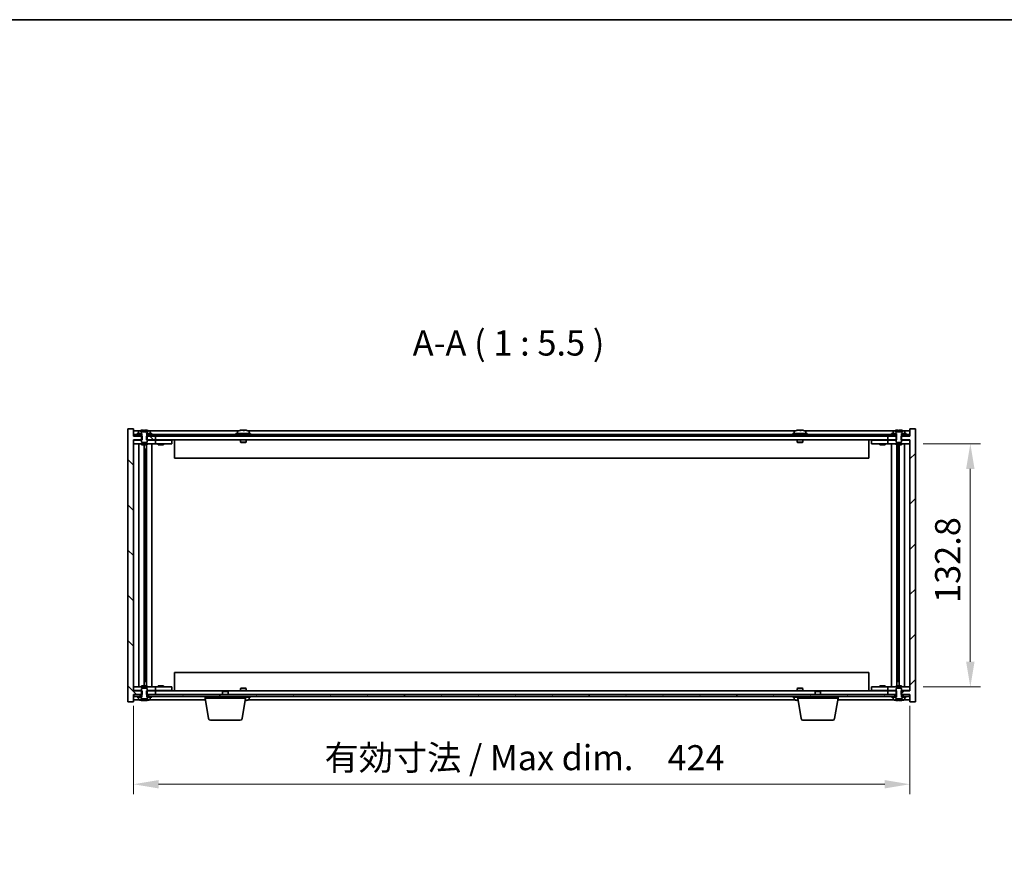
# Model space of a CAD drawing. Units: millimetres. Extents: x 72 to 10690, y 40 to 1586.
# Drawn here: x 3118 to 3655, y 1128 to 1586 of the extents above; entities that cross this region are included whole.
import ezdxf

# ---------------------------------------------------------------- set-up
doc = ezdxf.new("R2010")
doc.units = ezdxf.units.MM
doc.header["$LTSCALE"] = 5
doc.layers.get('Defpoints').update_dxf_attribs({"lineweight": 25})
for name, color, linetype, lineweight in [('Border (ISO)', 7, 'Continuous', 35), ('Dimension (ISO)', 7, 'Continuous', 18), ('Dimension (ISO) @ 1', 7, 'Continuous', 18), ('Symbol (ISO)', 7, 'Continuous', 18), ('Visible (ISO)', 7, 'Continuous', 35)]:
    doc.layers.add(name, color=color, linetype=linetype, lineweight=lineweight)
doc.layers.add('Hatch (ISO)', color=1, linetype='Continuous', lineweight=18, true_color=0xff0000)
doc.styles.add('Note Text (TK)', font='txt')
doc.dimstyles.new('Default - Method 1b (TK)', dxfattribs={"dimscale": 5, "dimtxt": 2.5, "dimasz": 2.5, "dimexe": 1, "dimexo": 1.5, "dimgap": 1, "dimtad": 1, "dimtoh": 1, "dimrnd": 1e-08, "dimdsep": 46, "dimtxsty": 'Note Text (TK)', "dimcen": 0.09, "dimdle": 5, "dimclrd": 100, "dimclre": 100, "dimclrt": 7, "dimadec": 1, "dimazin": 1, "dimtfac": 1, "dimtmove": 0, "dimatfit": 3, "dimfxl": 0, "dimtolj": 1, "dimlwd": -1, "dimlwe": -1, "dimarcsym": 0})
pattern_1 = [(135.0002, (1957.75, -4), (-12.3478, -12.3479), [])]
pattern_2 = [(60, (1957.75, -4), (-15.12297, 8.73126), [])]

# ---------------------------------------------------------------- blocks, each defined once
blk = doc.blocks.new('図面枠 tk図枠')
at = {"layer": 'Border (ISO)'}
blk.add_line((14.5, 289), (405.5, 289), dxfattribs=at)
blk = doc.blocks.new('*D25')
at = {"layer": 'Defpoints', "color": 0, "transparency": 16777216}
for p in [(3179.82, 1219.07), (3603.82, 1219.07), (3603.82, 1168.07)]:
    blk.add_point(p, dxfattribs=at)
at = {"layer": 'Dimension (ISO)', "color": 100, "transparency": 16777216}
for p, q in [((3179.82, 1210.82), (3179.82, 1162.57)), ((3603.82, 1210.82), (3603.82, 1162.57)), ((3193.57, 1168.07), (3590.07, 1168.07))]:
    blk.add_line(p, q, dxfattribs=at)
for points in [[(3193.57, 1170.36), (3193.57, 1165.78), (3179.82, 1168.07)], [(3590.07, 1170.36), (3590.07, 1165.78), (3603.82, 1168.07)]]:
    blk.add_solid(points, dxfattribs=at)
at = {"layer": 'Dimension (ISO)', "color": 7, "transparency": 16777216, "insert": (3284.21, 1182.59), "char_height": 13.75, "attachment_point": 4, "style": 'Note Text (TK)'}
blk.add_mtext('\\A1;\\fＭＳ Ｐゴシック|b0|i0;\\H13.6799;有効寸法 / Max dim.\u3000424', dxfattribs=at)
blk = doc.blocks.new('*D26')
at = {"layer": 'Defpoints', "color": 0, "transparency": 16777216}
for p in [(3602.82, 1353.97), (3602.82, 1221.17), (3636.82, 1221.17)]:
    blk.add_point(p, dxfattribs=at)
at = {"layer": 'Dimension (ISO)', "color": 100, "transparency": 16777216}
for p, q in [((3611.07, 1353.97), (3642.32, 1353.97)), ((3636.82, 1340.22), (3636.82, 1234.92)), ((3611.07, 1221.17), (3642.32, 1221.17))]:
    blk.add_line(p, q, dxfattribs=at)
for points in [[(3634.53, 1340.22), (3639.11, 1340.22), (3636.82, 1353.97)], [(3634.53, 1234.92), (3639.11, 1234.92), (3636.82, 1221.17)]]:
    blk.add_solid(points, dxfattribs=at)
at = {"layer": 'Dimension (ISO)', "color": 7, "transparency": 16777216, "insert": (3624.44, 1267.06), "char_height": 13.75, "attachment_point": 4, "rotation": 90, "style": 'Note Text (TK)'}
blk.add_mtext('\\A1;132.8', dxfattribs=at)

msp = doc.modelspace()

# ---------------------------------------------------------------- hatches: boundary and pattern name
at = {"layer": 'Hatch (ISO)'}
h = msp.add_hatch(dxfattribs=at)
h.set_pattern_fill('ANSI31', color=256, scale=139.7, angle=90.00021, style=0)
h.set_pattern_definition(pattern_1)
h.paths.add_polyline_path([(3187.0484, 1358.0728), (3187.0484, 1356.0728), (3187.3189, 1356.0728), (3191.8189, 1356.0728), (3191.8189, 1358.0728), (3188.0689, 1358.0728), (3187.1939, 1358.0728)])
h.paths.add_polyline_path([(3187.0484, 1219.0728), (3187.0484, 1217.0728), (3187.1939, 1217.0728), (3188.0689, 1217.0728), (3191.8189, 1217.0728), (3191.8189, 1219.0728), (3187.3189, 1219.0728)])
h.paths.add_polyline_path([(3184.5894, 1217.0728), (3184.5894, 1219.0728), (3184.3189, 1219.0728), (3179.8189, 1219.0728), (3179.8189, 1356.0728), (3184.3189, 1356.0728), (3184.5894, 1356.0728), (3184.5894, 1358.0728), (3184.4439, 1358.0728), (3183.5689, 1358.0728), (3180.0689, 1358.0728), (3179.8189, 1358.0728), (3179.8189, 1362.0728), (3176.8189, 1362.0728), (3176.8189, 1213.0728), (3179.8189, 1213.0728), (3179.8189, 1217.0728), (3180.0689, 1217.0728), (3183.5689, 1217.0728), (3184.4439, 1217.0728)])
h = msp.add_hatch(dxfattribs=at)
h.set_pattern_fill('ANSI31', color=256, scale=139.7, angle=75.000175, style=0)
h.set_pattern_definition([(120.0002, (1957.75, -4), (-15.12294, -8.7313), [])])
edge = h.paths.add_edge_path()
edge.add_line((3184.4439, 1359.5728), (3184.4439, 1358.0728))
edge.add_line((3184.4439, 1358.0728), (3184.3189, 1358.0728))
edge.add_line((3184.3189, 1358.0728), (3184.3189, 1356.0728))
edge.add_line((3184.3189, 1356.0728), (3184.3189, 1354.8228))
edge.add_line((3184.3189, 1354.8228), (3184.5689, 1354.5728))
edge.add_line((3184.5689, 1354.5728), (3187.0689, 1354.5728))
edge.add_line((3187.0689, 1354.5728), (3187.3189, 1354.8228))
edge.add_line((3187.3189, 1354.8228), (3187.3189, 1356.0728))
edge.add_line((3187.3189, 1356.0728), (3187.3189, 1358.0728))
edge.add_line((3187.3189, 1358.0728), (3187.1939, 1358.0728))
edge.add_line((3187.1939, 1358.0728), (3187.1939, 1359.5728))
edge.add_line((3187.1939, 1359.5728), (3187.2439, 1359.5728))
edge.add_line((3187.2439, 1359.5728), (3188.9689, 1359.5728))
edge.add_line((3188.9689, 1359.5728), (3188.9689, 1360.7404))
edge.add_ellipse((3188.8209, 1360.7404), major_axis=(0.148, 0), ratio=1, start_angle=0, end_angle=67.966668)
edge.add_ellipse((3185.8189, 1353.3226), major_axis=(3.0575, 7.555), ratio=1, start_angle=0, end_angle=8.697273)
edge.add_line((3187.6988, 1361.253), (3187.6988, 1360.5228))
edge.add_line((3187.6988, 1360.5228), (3183.9389, 1360.5228))
edge.add_line((3183.9389, 1360.5228), (3183.9389, 1361.253))
edge.add_ellipse((3185.8189, 1353.3226), major_axis=(-1.8799, 7.9304), ratio=1, start_angle=0, end_angle=8.697273)
edge.add_ellipse((3182.8169, 1360.7404), major_axis=(-0.0555, 0.1372), ratio=1, start_angle=0, end_angle=67.966668)
edge.add_line((3182.6689, 1360.7404), (3182.6689, 1359.5728))
edge.add_line((3182.6689, 1359.5728), (3184.3939, 1359.5728))
edge.add_line((3184.3939, 1359.5728), (3184.4439, 1359.5728))
h = msp.add_hatch(dxfattribs=at)
h.set_pattern_fill('ANSI31', color=256, scale=139.7, style=0)
h.set_pattern_definition([(45, (1957.75, -4), (-12.34785, 12.34785), [])])
h.paths.add_polyline_path([(3596.5894, 1356.0728), (3596.5894, 1358.0728), (3596.4439, 1358.0728), (3595.5689, 1358.0728), (3591.8189, 1358.0728), (3591.8189, 1356.0728), (3596.3189, 1356.0728)])
h.paths.add_polyline_path([(3596.5894, 1217.0728), (3596.5894, 1219.0728), (3596.3189, 1219.0728), (3591.8189, 1219.0728), (3591.8189, 1217.0728), (3595.5689, 1217.0728), (3596.4439, 1217.0728)])
h.paths.add_polyline_path([(3603.8189, 1213.0728), (3606.8189, 1213.0728), (3606.8189, 1362.0728), (3603.8189, 1362.0728), (3603.8189, 1358.0728), (3603.5689, 1358.0728), (3600.0689, 1358.0728), (3599.1939, 1358.0728), (3599.0484, 1358.0728), (3599.0484, 1356.0728), (3599.3189, 1356.0728), (3603.8189, 1356.0728), (3603.8189, 1219.0728), (3599.3189, 1219.0728), (3599.0484, 1219.0728), (3599.0484, 1217.0728), (3599.1939, 1217.0728), (3600.0689, 1217.0728), (3603.5689, 1217.0728), (3603.8189, 1217.0728)])
h = msp.add_hatch(dxfattribs=at)
h.set_pattern_fill('ANSI31', color=256, scale=139.7, angle=90.00021, style=0)
h.set_pattern_definition(pattern_1)
h.paths.add_polyline_path([(3595.5689, 1358.0728), (3595.5689, 1359.0728), (3593.8189, 1359.0728), (3189.8189, 1359.0728), (3188.0689, 1359.0728), (3188.0689, 1358.0728), (3191.8189, 1358.0728), (3591.8189, 1358.0728)])
h.paths.add_polyline_path([(3603.5689, 1358.0728), (3603.5689, 1359.0728), (3601.8189, 1359.0728), (3600.0689, 1359.0728), (3600.0689, 1358.0728)])
h.paths.add_polyline_path([(3180.0689, 1359.0728), (3180.0689, 1358.0728), (3183.5689, 1358.0728), (3183.5689, 1359.0728), (3181.8189, 1359.0728)])
h = msp.add_hatch(dxfattribs=at)
h.set_pattern_fill('ANSI31', color=256, scale=139.7, angle=14.999978, style=0)
h.set_pattern_definition(pattern_2)
h.paths.add_polyline_path([(3189.8189, 1359.0728), (3189.8189, 1359.5728), (3188.9689, 1359.5728), (3187.2439, 1359.5728), (3187.2439, 1359.0728), (3188.0689, 1359.0728)])
h.paths.add_polyline_path([(3181.8189, 1359.5728), (3181.8189, 1359.0728), (3183.5689, 1359.0728), (3184.3939, 1359.0728), (3184.3939, 1359.5728), (3182.6689, 1359.5728)])
h = msp.add_hatch(dxfattribs=at)
h.set_pattern_fill('ANSI31', color=256, scale=139.7, angle=14.999978, style=0)
h.set_pattern_definition(pattern_2)
h.paths.add_polyline_path([(3188.0689, 1217.0728), (3188.0689, 1216.0728), (3189.8189, 1216.0728), (3593.8189, 1216.0728), (3595.5689, 1216.0728), (3595.5689, 1217.0728), (3591.8189, 1217.0728), (3191.8189, 1217.0728)])
h.paths.add_polyline_path([(3180.0689, 1217.0728), (3180.0689, 1216.0728), (3181.8189, 1216.0728), (3183.5689, 1216.0728), (3183.5689, 1217.0728)])
h.paths.add_polyline_path([(3603.5689, 1216.0728), (3603.5689, 1217.0728), (3600.0689, 1217.0728), (3600.0689, 1216.0728), (3601.8189, 1216.0728)])

# ---------------------------------------------------------------- linework, layer by layer
at = {"layer": 'Visible (ISO)'}
for p, q in [((3179.8189, 1362.0728), (3176.8189, 1362.0728)), ((3176.8189, 1362.0728), (3176.8189, 1213.0728)), ((3179.8189, 1358.0728), (3179.8189, 1362.0728)), ((3183.2969, 1361.0728), (3179.8189, 1361.0728)), ((3182.6689, 1360.7404), (3182.6689, 1359.5728)), ((3183.9389, 1360.5228), (3183.9389, 1361.253)), ((3187.6988, 1360.5228), (3183.9389, 1360.5228)), ((3185.2692, 1360.5228), (3185.2692, 1361.4048)), ((3185.8541, 1360.5228), (3185.8541, 1361.2514)), ((3187.5736, 1360.5228), (3187.5736, 1361.2514)), ((3187.6988, 1361.253), (3187.6988, 1360.5228)), ((3237.2969, 1361.0728), (3188.3408, 1361.0728)), ((3188.9689, 1359.5728), (3188.9689, 1360.7404)), ((3236.6689, 1360.7404), (3236.6689, 1359.5728)), ((3240.3685, 1361.2569), (3240.3685, 1361.4048)), ((3541.2969, 1361.0728), (3242.3408, 1361.0728)), ((3242.9689, 1360.7404), (3242.9689, 1359.5728)), ((3540.6689, 1360.7404), (3540.6689, 1359.5728)), ((3544.3685, 1361.2569), (3544.3685, 1361.4048)), ((3595.2969, 1361.0728), (3546.3408, 1361.0728)), ((3546.9689, 1360.7404), (3546.9689, 1359.5728)), ((3594.6689, 1360.7404), (3594.6689, 1359.5728)), ((3595.9389, 1360.5228), (3595.9389, 1361.253)), ((3599.6988, 1360.5228), (3595.9389, 1360.5228)), ((3597.2692, 1360.5228), (3597.2692, 1361.4048)), ((3597.8541, 1360.5228), (3597.8541, 1361.2514)), ((3599.5736, 1360.5228), (3599.5736, 1361.2514)), ((3599.6988, 1361.253), (3599.6988, 1360.5228)), ((3603.8189, 1361.0728), (3600.3408, 1361.0728)), ((3600.9689, 1359.5728), (3600.9689, 1360.7404)), ((3606.8189, 1362.0728), (3603.8189, 1362.0728)), ((3603.8189, 1362.0728), (3603.8189, 1358.0728)), ((3606.8189, 1213.0728), (3606.8189, 1362.0728)), ((3184.5894, 1358.0728), (3179.8189, 1358.0728)), ((3179.8189, 1219.0728), (3179.8189, 1356.0728)), ((3179.8189, 1356.0728), (3184.5894, 1356.0728)), ((3179.8189, 1355.9728), (3180.8189, 1355.9728)), ((3180.0689, 1359.0728), (3180.0689, 1358.0728)), ((3183.5689, 1359.0728), (3180.0689, 1359.0728)), ((3180.0689, 1358.0728), (3183.5689, 1358.0728)), ((3184.3189, 1355.9728), (3180.8189, 1355.9728)), ((3181.8189, 1359.5728), (3181.8189, 1359.0728)), ((3184.3939, 1359.5728), (3181.8189, 1359.5728)), ((3181.8189, 1359.0728), (3184.3939, 1359.0728)), ((3182.6689, 1359.5728), (3184.4439, 1359.5728)), ((3183.5689, 1358.0728), (3183.5689, 1359.0728)), ((3184.4439, 1358.0728), (3184.3189, 1358.0728)), ((3184.3189, 1358.0728), (3184.3189, 1354.8228)), ((3184.3189, 1354.8228), (3184.5689, 1354.5728)), ((3184.3939, 1359.0728), (3184.3939, 1359.5728)), ((3184.4439, 1359.0728), (3184.3939, 1359.0728)), ((3184.4439, 1359.5728), (3184.4439, 1358.0728)), ((3184.5894, 1356.0728), (3184.5894, 1358.0728)), ((3187.0484, 1358.0728), (3187.0484, 1356.0728)), ((3191.8189, 1358.0728), (3187.0484, 1358.0728)), ((3187.0484, 1356.0728), (3191.8189, 1356.0728)), ((3187.0689, 1354.5728), (3187.3189, 1354.8228)), ((3187.1939, 1358.0728), (3187.1939, 1359.5728)), ((3187.1939, 1359.5728), (3188.9689, 1359.5728)), ((3187.2439, 1359.0728), (3187.1939, 1359.0728)), ((3187.3189, 1358.0728), (3187.1939, 1358.0728)), ((3189.8189, 1359.5728), (3187.2439, 1359.5728)), ((3187.2439, 1359.5728), (3187.2439, 1359.0728)), ((3187.2439, 1359.0728), (3189.8189, 1359.0728)), ((3187.3189, 1354.8228), (3187.3189, 1358.0728)), ((3190.8189, 1355.9728), (3187.3189, 1355.9728)), ((3595.5689, 1359.0728), (3188.0689, 1359.0728)), ((3188.0689, 1359.0728), (3188.0689, 1358.0728)), ((3188.0689, 1358.0728), (3595.5689, 1358.0728)), ((3189.8189, 1359.0728), (3189.8189, 1359.5728)), ((3190.8189, 1355.9728), (3191.8189, 1355.9728)), ((3191.8189, 1356.0728), (3191.8189, 1358.0728)), ((3591.8189, 1356.0728), (3191.8189, 1356.0728)), ((3192.8189, 1355.9728), (3191.8189, 1355.9728)), ((3191.8189, 1353.9728), (3191.8189, 1355.9728)), ((3199.8189, 1355.9728), (3192.8189, 1355.9728)), ((3193.5064, 1356.0478), (3193.4939, 1356.0728)), ((3193.5064, 1356.0478), (3196.1314, 1356.0478)), ((3193.5064, 1356.0478), (3193.5064, 1355.9728)), ((3196.1314, 1356.0478), (3196.1439, 1356.0728)), ((3196.1314, 1356.0478), (3196.1314, 1355.9728)), ((3199.8189, 1355.9728), (3200.8189, 1355.9728)), ((3200.8189, 1353.9728), (3200.8189, 1355.9728)), ((3202.3189, 1356.0728), (3202.3189, 1346.0728)), ((3243.8189, 1359.5728), (3235.8189, 1359.5728)), ((3235.8189, 1359.5728), (3235.8189, 1359.0728)), ((3238.3189, 1356.0728), (3238.3189, 1354.8228)), ((3241.3189, 1354.8228), (3238.3189, 1354.8228)), ((3238.5689, 1354.5728), (3238.3189, 1354.8228)), ((3241.0689, 1354.5728), (3241.3189, 1354.8228)), ((3241.3189, 1356.0728), (3241.3189, 1354.8228)), ((3243.8189, 1359.5728), (3243.8189, 1359.0728)), ((3547.8189, 1359.5728), (3539.8189, 1359.5728)), ((3539.8189, 1359.5728), (3539.8189, 1359.0728)), ((3542.3189, 1356.0728), (3542.3189, 1354.8228)), ((3545.3189, 1354.8228), (3542.3189, 1354.8228)), ((3542.5689, 1354.5728), (3542.3189, 1354.8228)), ((3545.0689, 1354.5728), (3545.3189, 1354.8228)), ((3545.3189, 1356.0728), (3545.3189, 1354.8228)), ((3547.8189, 1359.5728), (3547.8189, 1359.0728)), ((3581.3189, 1346.0728), (3581.3189, 1356.0728)), ((3582.8189, 1355.9728), (3582.8189, 1353.9728)), ((3582.8189, 1355.9728), (3583.8189, 1355.9728)), ((3590.8189, 1355.9728), (3583.8189, 1355.9728)), ((3587.5064, 1356.0478), (3587.4939, 1356.0728)), ((3587.5064, 1356.0478), (3590.1314, 1356.0478)), ((3587.5064, 1356.0478), (3587.5064, 1355.9728)), ((3590.1314, 1356.0478), (3590.1439, 1356.0728)), ((3590.1314, 1356.0478), (3590.1314, 1355.9728)), ((3591.8189, 1355.9728), (3590.8189, 1355.9728)), ((3596.5894, 1358.0728), (3591.8189, 1358.0728)), ((3591.8189, 1358.0728), (3591.8189, 1356.0728)), ((3591.8189, 1356.0728), (3596.5894, 1356.0728)), ((3591.8189, 1355.9728), (3591.8189, 1353.9728)), ((3591.8189, 1355.9728), (3592.8189, 1355.9728)), ((3596.3189, 1355.9728), (3592.8189, 1355.9728)), ((3593.8189, 1359.5728), (3593.8189, 1359.0728)), ((3596.3939, 1359.5728), (3593.8189, 1359.5728)), ((3593.8189, 1359.0728), (3596.3939, 1359.0728)), ((3594.6689, 1359.5728), (3596.4439, 1359.5728)), ((3595.5689, 1358.0728), (3595.5689, 1359.0728)), ((3596.4439, 1358.0728), (3596.3189, 1358.0728)), ((3596.3189, 1358.0728), (3596.3189, 1354.8228)), ((3596.3189, 1354.8228), (3596.5689, 1354.5728)), ((3596.3939, 1359.0728), (3596.3939, 1359.5728)), ((3596.4439, 1359.0728), (3596.3939, 1359.0728)), ((3596.4439, 1359.5728), (3596.4439, 1358.0728)), ((3596.5894, 1356.0728), (3596.5894, 1358.0728)), ((3603.8189, 1358.0728), (3599.0484, 1358.0728)), ((3599.0484, 1358.0728), (3599.0484, 1356.0728)), ((3599.0484, 1356.0728), (3603.8189, 1356.0728)), ((3599.0689, 1354.5728), (3599.3189, 1354.8228)), ((3599.1939, 1358.0728), (3599.1939, 1359.5728)), ((3599.1939, 1359.5728), (3600.9689, 1359.5728)), ((3599.2439, 1359.0728), (3599.1939, 1359.0728)), ((3599.3189, 1358.0728), (3599.1939, 1358.0728)), ((3601.8189, 1359.5728), (3599.2439, 1359.5728)), ((3599.2439, 1359.5728), (3599.2439, 1359.0728)), ((3599.2439, 1359.0728), (3601.8189, 1359.0728)), ((3599.3189, 1354.8228), (3599.3189, 1358.0728)), ((3602.8189, 1355.9728), (3599.3189, 1355.9728)), ((3603.5689, 1359.0728), (3600.0689, 1359.0728)), ((3600.0689, 1359.0728), (3600.0689, 1358.0728)), ((3600.0689, 1358.0728), (3603.5689, 1358.0728)), ((3601.8189, 1359.0728), (3601.8189, 1359.5728)), ((3602.8189, 1355.9728), (3603.8189, 1355.9728)), ((3603.5689, 1358.0728), (3603.5689, 1359.0728)), ((3603.8189, 1356.0728), (3603.8189, 1219.0728)), ((3180.8189, 1353.9728), (3179.8189, 1353.9728)), ((3180.8189, 1353.9728), (3190.8189, 1353.9728)), ((3182.8402, 1353.9728), (3182.8402, 1221.1728)), ((3184.3189, 1353.9728), (3184.3189, 1353.3228)), ((3187.3189, 1353.3228), (3184.3189, 1353.3228)), ((3184.5689, 1354.5728), (3187.0689, 1354.5728)), ((3185.7172, 1353.3228), (3185.7172, 1221.8228)), ((3185.7172, 1350.9728), (3186.7178, 1350.9728)), ((3186.5347, 1350.9728), (3186.5347, 1345.8728)), ((3186.9419, 1353.3228), (3186.9419, 1221.8228)), ((3187.3189, 1353.9728), (3187.3189, 1353.3228)), ((3189.8189, 1353.9728), (3189.8189, 1221.1728)), ((3191.8189, 1353.9728), (3190.8189, 1353.9728)), ((3191.8189, 1353.9728), (3192.8189, 1353.9728)), ((3192.8189, 1353.9728), (3199.8189, 1353.9728)), ((3193.3189, 1353.9728), (3193.3189, 1353.3228)), ((3196.3189, 1353.3228), (3193.3189, 1353.3228)), ((3196.3189, 1353.9728), (3196.3189, 1353.3228)), ((3200.8189, 1353.9728), (3199.8189, 1353.9728)), ((3238.5689, 1354.5728), (3241.0689, 1354.5728)), ((3542.5689, 1354.5728), (3545.0689, 1354.5728)), ((3583.8189, 1353.9728), (3582.8189, 1353.9728)), ((3583.8189, 1353.9728), (3590.8189, 1353.9728)), ((3587.3189, 1353.9728), (3587.3189, 1353.3228)), ((3590.3189, 1353.3228), (3587.3189, 1353.3228)), ((3590.3189, 1353.9728), (3590.3189, 1353.3228)), ((3590.8189, 1353.9728), (3591.8189, 1353.9728)), ((3592.8189, 1353.9728), (3591.8189, 1353.9728)), ((3592.8189, 1353.9728), (3602.8189, 1353.9728)), ((3593.8189, 1221.1728), (3593.8189, 1353.9728)), ((3596.3189, 1353.9728), (3596.3189, 1353.3228)), ((3599.3189, 1353.3228), (3596.3189, 1353.3228)), ((3596.5689, 1354.5728), (3599.0689, 1354.5728)), ((3596.6958, 1221.8228), (3596.6958, 1353.3228)), ((3597.103, 1345.8728), (3597.103, 1353.3228)), ((3597.9206, 1221.8228), (3597.9206, 1353.3228)), ((3599.3189, 1353.9728), (3599.3189, 1353.3228)), ((3600.7975, 1221.1728), (3600.7975, 1353.9728)), ((3603.8189, 1353.9728), (3602.8189, 1353.9728)), ((3186.5347, 1345.8728), (3185.7172, 1345.8728)), ((3186.5246, 1345.8665), (3185.7172, 1345.8665)), ((3186.5347, 1345.8728), (3186.5246, 1345.8665)), ((3186.5246, 1345.8665), (3186.5246, 1229.2791)), ((3581.3189, 1346.0728), (3202.3189, 1346.0728)), ((3597.9206, 1345.8728), (3597.103, 1345.8728)), ((3597.1132, 1345.8665), (3597.103, 1345.8728)), ((3597.9206, 1345.8665), (3597.1132, 1345.8665)), ((3597.1132, 1229.2791), (3597.1132, 1345.8665)), ((3185.7172, 1229.2791), (3186.5246, 1229.2791)), ((3185.7172, 1229.2728), (3186.5347, 1229.2728)), ((3186.5246, 1229.2791), (3186.5347, 1229.2728)), ((3186.5347, 1229.2728), (3186.5347, 1224.1728)), ((3202.3189, 1229.0728), (3202.3189, 1219.0728)), ((3202.3189, 1229.0728), (3581.3189, 1229.0728)), ((3581.3189, 1219.0728), (3581.3189, 1229.0728)), ((3597.103, 1229.2728), (3597.1132, 1229.2791)), ((3597.103, 1224.1728), (3597.103, 1229.2728)), ((3597.103, 1229.2728), (3597.9206, 1229.2728)), ((3597.1132, 1229.2791), (3597.9206, 1229.2791)), ((3179.8189, 1221.1728), (3180.8189, 1221.1728)), ((3190.8189, 1221.1728), (3180.8189, 1221.1728)), ((3184.3189, 1221.8228), (3187.3189, 1221.8228)), ((3184.3189, 1221.1728), (3184.3189, 1221.8228)), ((3184.5689, 1220.5728), (3184.3189, 1220.3228)), ((3187.0689, 1220.5728), (3184.5689, 1220.5728)), ((3186.7178, 1224.1728), (3185.7172, 1224.1728)), ((3187.3189, 1220.3228), (3187.0689, 1220.5728)), ((3187.3189, 1221.1728), (3187.3189, 1221.8228)), ((3190.8189, 1221.1728), (3191.8189, 1221.1728)), ((3192.8189, 1221.1728), (3191.8189, 1221.1728)), ((3191.8189, 1219.1728), (3191.8189, 1221.1728)), ((3199.8189, 1221.1728), (3192.8189, 1221.1728)), ((3193.3189, 1221.8228), (3196.3189, 1221.8228)), ((3193.3189, 1221.1728), (3193.3189, 1221.8228)), ((3196.3189, 1221.1728), (3196.3189, 1221.8228)), ((3199.8189, 1221.1728), (3200.8189, 1221.1728)), ((3200.8189, 1219.1728), (3200.8189, 1221.1728)), ((3238.5689, 1220.5728), (3238.3189, 1220.3228)), ((3241.0689, 1220.5728), (3238.5689, 1220.5728)), ((3241.0689, 1220.5728), (3241.3189, 1220.3228)), ((3542.5689, 1220.5728), (3542.3189, 1220.3228)), ((3545.0689, 1220.5728), (3542.5689, 1220.5728)), ((3545.0689, 1220.5728), (3545.3189, 1220.3228)), ((3582.8189, 1221.1728), (3582.8189, 1219.1728)), ((3582.8189, 1221.1728), (3583.8189, 1221.1728)), ((3590.8189, 1221.1728), (3583.8189, 1221.1728)), ((3587.3189, 1221.8228), (3590.3189, 1221.8228)), ((3587.3189, 1221.1728), (3587.3189, 1221.8228)), ((3590.3189, 1221.1728), (3590.3189, 1221.8228)), ((3591.8189, 1221.1728), (3590.8189, 1221.1728)), ((3591.8189, 1221.1728), (3591.8189, 1219.1728)), ((3591.8189, 1221.1728), (3592.8189, 1221.1728)), ((3602.8189, 1221.1728), (3592.8189, 1221.1728)), ((3596.3189, 1221.8228), (3599.3189, 1221.8228)), ((3596.3189, 1221.1728), (3596.3189, 1221.8228)), ((3596.5689, 1220.5728), (3596.3189, 1220.3228)), ((3599.0689, 1220.5728), (3596.5689, 1220.5728)), ((3597.9206, 1224.1728), (3596.92, 1224.1728)), ((3599.3189, 1220.3228), (3599.0689, 1220.5728)), ((3599.3189, 1221.1728), (3599.3189, 1221.8228)), ((3602.8189, 1221.1728), (3603.8189, 1221.1728)), ((3180.8189, 1219.1728), (3179.8189, 1219.1728)), ((3184.5894, 1219.0728), (3179.8189, 1219.0728)), ((3179.8189, 1213.0728), (3179.8189, 1217.0728)), ((3179.8189, 1217.0728), (3184.5894, 1217.0728)), ((3180.0689, 1217.0728), (3180.0689, 1216.0728)), ((3183.5689, 1217.0728), (3180.0689, 1217.0728)), ((3180.0689, 1216.0728), (3183.5689, 1216.0728)), ((3180.8189, 1219.1728), (3184.3189, 1219.1728)), ((3181.8189, 1216.0728), (3181.8189, 1215.5728)), ((3184.3939, 1216.0728), (3181.8189, 1216.0728)), ((3181.8189, 1215.5728), (3184.3939, 1215.5728)), ((3184.4439, 1215.5728), (3182.6689, 1215.5728)), ((3182.6689, 1215.5728), (3182.6689, 1214.4052)), ((3183.5689, 1216.0728), (3183.5689, 1217.0728)), ((3184.3189, 1220.3228), (3184.3189, 1217.0728)), ((3184.3189, 1217.0728), (3184.4439, 1217.0728)), ((3184.3939, 1215.5728), (3184.3939, 1216.0728)), ((3184.3939, 1216.0728), (3184.4439, 1216.0728)), ((3184.4439, 1217.0728), (3184.4439, 1215.5728)), ((3184.5894, 1217.0728), (3184.5894, 1219.0728)), ((3187.0484, 1219.0728), (3187.0484, 1217.0728)), ((3191.8189, 1219.0728), (3187.0484, 1219.0728)), ((3187.0484, 1217.0728), (3191.8189, 1217.0728)), ((3187.1939, 1215.5728), (3187.1939, 1217.0728)), ((3187.1939, 1217.0728), (3187.3189, 1217.0728)), ((3187.1939, 1216.0728), (3187.2439, 1216.0728)), ((3188.9689, 1215.5728), (3187.1939, 1215.5728)), ((3189.8189, 1216.0728), (3187.2439, 1216.0728)), ((3187.2439, 1216.0728), (3187.2439, 1215.5728)), ((3187.2439, 1215.5728), (3189.8189, 1215.5728)), ((3187.3189, 1217.0728), (3187.3189, 1220.3228)), ((3187.3189, 1219.1728), (3190.8189, 1219.1728)), ((3188.0689, 1217.0728), (3188.0689, 1216.0728)), ((3595.5689, 1217.0728), (3188.0689, 1217.0728)), ((3188.0689, 1216.0728), (3595.5689, 1216.0728)), ((3188.9689, 1214.4052), (3188.9689, 1215.5728)), ((3189.8189, 1215.5728), (3189.8189, 1216.0728)), ((3191.8189, 1219.1728), (3190.8189, 1219.1728)), ((3191.8189, 1219.1728), (3192.8189, 1219.1728)), ((3191.8189, 1219.0728), (3228.8756, 1219.0728)), ((3191.8189, 1217.0728), (3191.8189, 1219.0728)), ((3192.8189, 1219.1728), (3199.8189, 1219.1728)), ((3193.5064, 1219.0978), (3193.4939, 1219.0728)), ((3193.5064, 1219.0978), (3193.5064, 1219.1728)), ((3196.1314, 1219.0978), (3193.5064, 1219.0978)), ((3196.1314, 1219.0978), (3196.1314, 1219.1728)), ((3196.1314, 1219.0978), (3196.1439, 1219.0728)), ((3200.8189, 1219.1728), (3199.8189, 1219.1728)), ((3219.0689, 1215.0728), (3219.0689, 1216.0728)), ((3241.0689, 1215.0728), (3219.0689, 1215.0728)), ((3220.9296, 1203.9084), (3219.0689, 1215.0728)), ((3228.8756, 1219.0728), (3228.5689, 1218.766)), ((3231.5689, 1218.766), (3228.5689, 1218.766)), ((3228.5689, 1217.0728), (3228.5689, 1218.766)), ((3228.8756, 1219.0728), (3231.2621, 1219.0728)), ((3231.2621, 1219.0728), (3552.3756, 1219.0728)), ((3231.2621, 1219.0728), (3231.5689, 1218.766)), ((3231.5689, 1217.0728), (3231.5689, 1218.766)), ((3238.3189, 1220.3228), (3241.3189, 1220.3228)), ((3238.3189, 1219.0728), (3238.3189, 1220.3228)), ((3239.2081, 1203.9084), (3241.0689, 1215.0728)), ((3241.0689, 1215.0728), (3241.0689, 1216.0728)), ((3241.0689, 1215.5728), (3243.8189, 1215.5728)), ((3241.3189, 1219.0728), (3241.3189, 1220.3228)), ((3242.9689, 1214.4052), (3242.9689, 1215.5728)), ((3243.8189, 1215.5728), (3243.8189, 1216.0728)), ((3539.8189, 1215.5728), (3539.8189, 1216.0728)), ((3539.8189, 1215.5728), (3542.5689, 1215.5728)), ((3540.6689, 1214.4052), (3540.6689, 1215.5728)), ((3542.3189, 1220.3228), (3545.3189, 1220.3228)), ((3542.3189, 1219.0728), (3542.3189, 1220.3228)), ((3542.5689, 1215.0728), (3542.5689, 1216.0728)), ((3564.5689, 1215.0728), (3542.5689, 1215.0728)), ((3544.4296, 1203.9084), (3542.5689, 1215.0728)), ((3545.3189, 1219.0728), (3545.3189, 1220.3228)), ((3552.3756, 1219.0728), (3552.0689, 1218.766)), ((3555.0689, 1218.766), (3552.0689, 1218.766)), ((3552.0689, 1217.0728), (3552.0689, 1218.766)), ((3552.3756, 1219.0728), (3554.7621, 1219.0728)), ((3554.7621, 1219.0728), (3591.8189, 1219.0728)), ((3554.7621, 1219.0728), (3555.0689, 1218.766)), ((3555.0689, 1217.0728), (3555.0689, 1218.766)), ((3562.7081, 1203.9084), (3564.5689, 1215.0728)), ((3564.5689, 1215.0728), (3564.5689, 1216.0728)), ((3583.8189, 1219.1728), (3582.8189, 1219.1728)), ((3583.8189, 1219.1728), (3590.8189, 1219.1728)), ((3587.5064, 1219.0978), (3587.4939, 1219.0728)), ((3587.5064, 1219.0978), (3587.5064, 1219.1728)), ((3590.1314, 1219.0978), (3587.5064, 1219.0978)), ((3590.1314, 1219.0978), (3590.1314, 1219.1728)), ((3590.1314, 1219.0978), (3590.1439, 1219.0728)), ((3590.8189, 1219.1728), (3591.8189, 1219.1728)), ((3592.8189, 1219.1728), (3591.8189, 1219.1728)), ((3596.5894, 1219.0728), (3591.8189, 1219.0728)), ((3591.8189, 1219.0728), (3591.8189, 1217.0728)), ((3591.8189, 1217.0728), (3596.5894, 1217.0728)), ((3592.8189, 1219.1728), (3596.3189, 1219.1728)), ((3593.8189, 1216.0728), (3593.8189, 1215.5728)), ((3596.3939, 1216.0728), (3593.8189, 1216.0728)), ((3593.8189, 1215.5728), (3596.3939, 1215.5728)), ((3596.4439, 1215.5728), (3594.6689, 1215.5728)), ((3594.6689, 1215.5728), (3594.6689, 1214.4052)), ((3595.5689, 1216.0728), (3595.5689, 1217.0728)), ((3596.3189, 1220.3228), (3596.3189, 1217.0728)), ((3596.3189, 1217.0728), (3596.4439, 1217.0728)), ((3596.3939, 1215.5728), (3596.3939, 1216.0728)), ((3596.3939, 1216.0728), (3596.4439, 1216.0728)), ((3596.4439, 1217.0728), (3596.4439, 1215.5728)), ((3596.5894, 1217.0728), (3596.5894, 1219.0728)), ((3603.8189, 1219.0728), (3599.0484, 1219.0728)), ((3599.0484, 1219.0728), (3599.0484, 1217.0728)), ((3599.0484, 1217.0728), (3603.8189, 1217.0728)), ((3599.1939, 1215.5728), (3599.1939, 1217.0728)), ((3599.1939, 1217.0728), (3599.3189, 1217.0728)), ((3599.1939, 1216.0728), (3599.2439, 1216.0728)), ((3600.9689, 1215.5728), (3599.1939, 1215.5728)), ((3601.8189, 1216.0728), (3599.2439, 1216.0728)), ((3599.2439, 1216.0728), (3599.2439, 1215.5728)), ((3599.2439, 1215.5728), (3601.8189, 1215.5728)), ((3599.3189, 1217.0728), (3599.3189, 1220.3228)), ((3599.3189, 1219.1728), (3602.8189, 1219.1728)), ((3603.5689, 1217.0728), (3600.0689, 1217.0728)), ((3600.0689, 1217.0728), (3600.0689, 1216.0728)), ((3600.0689, 1216.0728), (3603.5689, 1216.0728)), ((3600.9689, 1214.4052), (3600.9689, 1215.5728)), ((3601.8189, 1215.5728), (3601.8189, 1216.0728)), ((3603.8189, 1219.1728), (3602.8189, 1219.1728)), ((3603.5689, 1216.0728), (3603.5689, 1217.0728)), ((3603.8189, 1217.0728), (3603.8189, 1213.0728)), ((3176.8189, 1213.0728), (3179.8189, 1213.0728)), ((3179.8189, 1214.0728), (3183.2969, 1214.0728)), ((3183.9408, 1213.8921), (3183.9408, 1214.6228)), ((3183.9408, 1214.6228), (3187.697, 1214.6228)), ((3185.2742, 1214.6228), (3185.2742, 1213.7412)), ((3185.8646, 1214.6228), (3185.8646, 1213.8942)), ((3187.5775, 1214.6228), (3187.5775, 1213.8942)), ((3187.697, 1214.6228), (3187.697, 1213.8921)), ((3188.3408, 1214.0728), (3219.2355, 1214.0728)), ((3242.3408, 1214.0728), (3541.2969, 1214.0728)), ((3564.4022, 1214.0728), (3595.2969, 1214.0728)), ((3595.9408, 1213.8921), (3595.9408, 1214.6228)), ((3595.9408, 1214.6228), (3599.697, 1214.6228)), ((3597.2742, 1214.6228), (3597.2742, 1213.7412)), ((3597.8646, 1214.6228), (3597.8646, 1213.8942)), ((3599.5775, 1214.6228), (3599.5775, 1213.8942)), ((3599.697, 1214.6228), (3599.697, 1213.8921)), ((3600.3408, 1214.0728), (3603.8189, 1214.0728)), ((3603.8189, 1213.0728), (3606.8189, 1213.0728)), ((3238.2217, 1203.0728), (3221.916, 1203.0728)), ((3561.7217, 1203.0728), (3545.416, 1203.0728))]:
    msp.add_line(p, q, dxfattribs=at)
for centre, radius, start, end in [((3182.8169, 1360.7404), 0.148, 112.033332, 180), ((3185.8189, 1353.3226), 8.1502, 103.336059, 112.033332), ((3185.8189, 1353.3226), 8.1502, 67.966668, 76.663941), ((3188.8209, 1360.7404), 0.148, 0, 67.966668), ((3236.8169, 1360.7404), 0.148, 112.033332, 180), ((3239.8189, 1353.3226), 8.1502, 103.336059, 112.033332), ((3239.8189, 1353.3226), 8.1502, 67.966668, 76.663941), ((3242.8209, 1360.7404), 0.148, 0, 67.966668), ((3540.8169, 1360.7404), 0.148, 112.033332, 180), ((3543.8189, 1353.3226), 8.1502, 103.336059, 112.033332), ((3543.8189, 1353.3226), 8.1502, 67.966668, 76.663941), ((3546.8209, 1360.7404), 0.148, 0, 67.966668), ((3594.8169, 1360.7404), 0.148, 112.033332, 180), ((3597.8189, 1353.3226), 8.1502, 103.336059, 112.033332), ((3597.8189, 1353.3226), 8.1502, 67.966668, 76.663941), ((3600.8209, 1360.7404), 0.148, 0, 67.966668), ((3182.8169, 1214.4052), 0.148, 180, 247.966668), ((3185.8189, 1221.823), 8.1502, 247.966668, 256.677399), ((3185.8189, 1221.823), 8.1502, 283.322601, 292.033332), ((3188.8209, 1214.4052), 0.148, 292.033332, 0), ((3239.8189, 1221.823), 8.1502, 283.322601, 292.033332), ((3242.8209, 1214.4052), 0.148, 292.033332, 0), ((3540.8169, 1214.4052), 0.148, 180, 247.966668), ((3543.8189, 1221.823), 8.1502, 247.966668, 256.677399), ((3594.8169, 1214.4052), 0.148, 180, 247.966668), ((3597.8189, 1221.823), 8.1502, 247.966668, 256.677399), ((3597.8189, 1221.823), 8.1502, 283.322601, 292.033332), ((3600.8209, 1214.4052), 0.148, 292.033332, 0), ((3221.916, 1204.0728), 1, 189.462322, 270), ((3238.2217, 1204.0728), 1, 270, 350.537678), ((3545.416, 1204.0728), 1, 189.462322, 270), ((3561.7217, 1204.0728), 1, 270, 350.537678)]:
    msp.add_arc(centre, radius, start, end, dxfattribs=at)
for centre, major_axis, ratio, start_param, end_param in [((3185.7531, 1353.3226), (0, 8.1418), 0.98407016, 0.13675912, 0.22840892), ((3185.49, 1353.3226), (0, 7.9375), 0.98407016, 6.23655411, 6.31145168), ((3186.183, 1353.3226), (0, 8.1418), 0.17778053, 0.13675912, 0.22922414), ((3185.7531, 1353.3226), (0, 8.1418), 0.98407016, 6.05396117, 6.14642619), ((3187.6394, 1353.3226), (0, 7.9375), 0.17778053, 6.24106654, 6.3298165), ((3237.9983, 1353.3226), (0, 7.9375), 0.17778053, 6.23655411, 6.32530408), ((3239.7531, 1353.3226), (0, 8.1418), 0.98407016, 0.13675912, 0.22753887), ((3239.8846, 1353.3226), (0, 8.1418), 0.98407016, 0.13675912, 0.22922414), ((3239.4548, 1353.3226), (0, 8.1418), 0.17778053, 6.05396117, 6.14642619), ((3239.49, 1353.3226), (0, 7.9375), 0.98407016, 6.24106654, 6.2458825), ((3240.1478, 1353.3226), (0, 7.9375), 0.98407016, 6.23655411, 6.3298165), ((3240.183, 1353.3226), (0, 8.1418), 0.17778053, 0.13675912, 0.22753887), ((3240.183, 1353.3226), (0, 8.1418), 0.17778053, 6.05396117, 6.14642619), ((3239.8846, 1353.3226), (0, 8.1418), 0.98407016, 6.05396117, 6.14642619), ((3241.6394, 1353.3226), (0, 7.9375), 0.17778053, 6.23655411, 6.2458825), ((3541.9983, 1353.3226), (0, 7.9375), 0.17778053, 6.23655411, 6.32530408), ((3543.7531, 1353.3226), (0, 8.1418), 0.98407016, 0.13675912, 0.22753887), ((3543.8846, 1353.3226), (0, 8.1418), 0.98407016, 0.13675912, 0.22922414), ((3543.4548, 1353.3226), (0, 8.1418), 0.17778053, 6.05396117, 6.14642619), ((3543.49, 1353.3226), (0, 7.9375), 0.98407016, 6.24106654, 6.2458825), ((3544.1478, 1353.3226), (0, 7.9375), 0.98407016, 6.23655411, 6.3298165), ((3544.183, 1353.3226), (0, 8.1418), 0.17778053, 0.13675912, 0.22753887), ((3544.183, 1353.3226), (0, 8.1418), 0.17778053, 6.05396117, 6.14642619), ((3543.8846, 1353.3226), (0, 8.1418), 0.98407016, 6.05396117, 6.14642619), ((3545.6394, 1353.3226), (0, 7.9375), 0.17778053, 6.23655411, 6.2458825), ((3597.7531, 1353.3226), (0, 8.1418), 0.98407016, 0.13675912, 0.22840892), ((3597.49, 1353.3226), (0, 7.9375), 0.98407016, 6.23655411, 6.31145168), ((3598.183, 1353.3226), (0, 8.1418), 0.17778053, 0.13675912, 0.22922414), ((3597.7531, 1353.3226), (0, 8.1418), 0.98407016, 6.05396117, 6.14642619), ((3599.6394, 1353.3226), (0, 7.9375), 0.17778053, 6.24106654, 6.3298165), ((3185.7551, 1221.823), (0, -8.1418), 0.98504627, 6.05498515, 6.14642619), ((3185.5001, 1221.823), (0, -7.9375), 0.98504627, 6.25428846, 6.3298165), ((3186.1833, 1221.823), (0, -8.1418), 0.17229003, 6.05396117, 6.14642619), ((3185.7551, 1221.823), (0, -8.1418), 0.98504627, 0.13675912, 0.22922414), ((3187.6412, 1221.823), (0, -7.9375), 0.17229003, 6.23655411, 6.3239621), ((3239.8826, 1221.823), (0, -8.1418), 0.98504627, 0.13675912, 0.22922414), ((3241.6412, 1221.823), (0, -7.9375), 0.17229003, 0.03455441, 0.04663119), ((3541.9965, 1221.823), (0, -7.9375), 0.17229003, 6.24240852, 6.3298165), ((3543.7551, 1221.823), (0, -8.1418), 0.98504627, 6.05607349, 6.14642619), ((3543.8826, 1221.823), (0, -8.1418), 0.98504627, 6.05396117, 6.14628662), ((3597.7551, 1221.823), (0, -8.1418), 0.98504627, 6.05498515, 6.14642619), ((3597.5001, 1221.823), (0, -7.9375), 0.98504627, 6.25428846, 6.3298165), ((3598.1833, 1221.823), (0, -8.1418), 0.17229003, 6.05396117, 6.14642619), ((3597.7551, 1221.823), (0, -8.1418), 0.98504627, 0.13675912, 0.22922414), ((3599.6412, 1221.823), (0, -7.9375), 0.17229003, 6.23655411, 6.3239621)]:
    msp.add_ellipse(centre, major_axis=major_axis, ratio=ratio, start_param=start_param, end_param=end_param, dxfattribs=at)
for points, knots in [([(3184.6608, 1361.3884), (3184.7517, 1361.4011), (3184.8458, 1361.4122), (3185.012, 1361.4268), (3185.084, 1361.4305), (3185.1903, 1361.4305), (3185.2316, 1361.4268), (3185.2637, 1361.4156), (3185.269, 1361.4106), (3185.269, 1361.4048)], [0.1131992707, 0.1131992707, 0.1131992707, 0.1131992707, 0.1411838112, 0.1411838112, 0.1691683517, 0.1691683517, 0.1971528923, 0.1971528923, 0.2121439054, 0.2121439054, 0.2121439054, 0.2121439054]), ([(3185.9856, 1361.3884), (3186.0021, 1361.4011), (3186.0378, 1361.4122), (3186.1444, 1361.4268), (3186.2153, 1361.4305), (3186.3686, 1361.4305), (3186.4609, 1361.4268), (3186.6538, 1361.4122), (3186.7545, 1361.4011), (3186.8454, 1361.3884)], [0, 0, 0, 0, 0.027984541, 0.027984541, 0.055969081, 0.055969081, 0.083953622, 0.083953622, 0.111938162, 0.111938162, 0.111938162, 0.111938162]), ([(3238.6608, 1361.3884), (3238.7517, 1361.4011), (3238.8458, 1361.4122), (3239.012, 1361.4268), (3239.084, 1361.4305), (3239.1656, 1361.4305), (3239.1907, 1361.4294), (3239.211, 1361.4273)], [0.1131992707, 0.1131992707, 0.1131992707, 0.1131992707, 0.1411838112, 0.1411838112, 0.1691683517, 0.1691683517, 0.184140412, 0.184140412, 0.184140412, 0.184140412]), ([(3239.6521, 1361.3884), (3239.6357, 1361.4011), (3239.6, 1361.4122), (3239.4934, 1361.4268), (3239.4224, 1361.4305), (3239.2691, 1361.4305), (3239.1769, 1361.4268), (3238.9839, 1361.4122), (3238.8833, 1361.4011), (3238.7923, 1361.3884)], [0.225164225, 0.225164225, 0.225164225, 0.225164225, 0.253148765, 0.253148765, 0.281133306, 0.281133306, 0.309117846, 0.309117846, 0.337102387, 0.337102387, 0.337102387, 0.337102387]), ([(3239.9856, 1361.3884), (3240.0021, 1361.4011), (3240.0378, 1361.4122), (3240.1444, 1361.4268), (3240.2153, 1361.4305), (3240.333, 1361.4305), (3240.3784, 1361.4294), (3240.4266, 1361.4273)], [0, 0, 0, 0, 0.0279845405, 0.0279845405, 0.0559690811, 0.0559690811, 0.0709411413, 0.0709411413, 0.0709411413, 0.0709411413]), ([(3240.977, 1361.3884), (3240.886, 1361.4011), (3240.7919, 1361.4122), (3240.6258, 1361.4268), (3240.5538, 1361.4305), (3240.4474, 1361.4305), (3240.4061, 1361.4268), (3240.3644, 1361.4122), (3240.3639, 1361.4011), (3240.3803, 1361.3884)], [0.338363496, 0.338363496, 0.338363496, 0.338363496, 0.366348036, 0.366348036, 0.394332577, 0.394332577, 0.422317117, 0.422317117, 0.450301658, 0.450301658, 0.450301658, 0.450301658]), ([(3542.6608, 1361.3884), (3542.7517, 1361.4011), (3542.8458, 1361.4122), (3543.012, 1361.4268), (3543.084, 1361.4305), (3543.1656, 1361.4305), (3543.1907, 1361.4294), (3543.211, 1361.4273)], [0.1131992707, 0.1131992707, 0.1131992707, 0.1131992707, 0.1411838112, 0.1411838112, 0.1691683517, 0.1691683517, 0.184140412, 0.184140412, 0.184140412, 0.184140412]), ([(3543.6521, 1361.3884), (3543.6357, 1361.4011), (3543.6, 1361.4122), (3543.4934, 1361.4268), (3543.4224, 1361.4305), (3543.2691, 1361.4305), (3543.1769, 1361.4268), (3542.9839, 1361.4122), (3542.8833, 1361.4011), (3542.7923, 1361.3884)], [0.225164225, 0.225164225, 0.225164225, 0.225164225, 0.253148765, 0.253148765, 0.281133306, 0.281133306, 0.309117846, 0.309117846, 0.337102387, 0.337102387, 0.337102387, 0.337102387]), ([(3543.9856, 1361.3884), (3544.0021, 1361.4011), (3544.0378, 1361.4122), (3544.1444, 1361.4268), (3544.2153, 1361.4305), (3544.333, 1361.4305), (3544.3784, 1361.4294), (3544.4266, 1361.4273)], [0, 0, 0, 0, 0.0279845405, 0.0279845405, 0.0559690811, 0.0559690811, 0.0709411413, 0.0709411413, 0.0709411413, 0.0709411413]), ([(3544.977, 1361.3884), (3544.886, 1361.4011), (3544.7919, 1361.4122), (3544.6258, 1361.4268), (3544.5538, 1361.4305), (3544.4474, 1361.4305), (3544.4061, 1361.4268), (3544.3644, 1361.4122), (3544.3639, 1361.4011), (3544.3803, 1361.3884)], [0.338363496, 0.338363496, 0.338363496, 0.338363496, 0.366348036, 0.366348036, 0.394332577, 0.394332577, 0.422317117, 0.422317117, 0.450301658, 0.450301658, 0.450301658, 0.450301658]), ([(3596.6608, 1361.3884), (3596.7517, 1361.4011), (3596.8458, 1361.4122), (3597.012, 1361.4268), (3597.084, 1361.4305), (3597.1903, 1361.4305), (3597.2316, 1361.4268), (3597.2637, 1361.4156), (3597.269, 1361.4106), (3597.269, 1361.4048)], [0.1131992707, 0.1131992707, 0.1131992707, 0.1131992707, 0.1411838112, 0.1411838112, 0.1691683517, 0.1691683517, 0.1971528923, 0.1971528923, 0.2121439054, 0.2121439054, 0.2121439054, 0.2121439054]), ([(3597.9856, 1361.3884), (3598.0021, 1361.4011), (3598.0378, 1361.4122), (3598.1444, 1361.4268), (3598.2153, 1361.4305), (3598.3686, 1361.4305), (3598.4609, 1361.4268), (3598.6538, 1361.4122), (3598.7545, 1361.4011), (3598.8454, 1361.3884)], [0, 0, 0, 0, 0.027984541, 0.027984541, 0.055969081, 0.055969081, 0.083953622, 0.083953622, 0.111938162, 0.111938162, 0.111938162, 0.111938162]), ([(3185.274, 1213.7413), (3185.274, 1213.7353), (3185.2684, 1213.7302), (3185.2352, 1213.7188), (3185.1934, 1213.7152), (3185.0862, 1213.7152), (3185.0138, 1213.7188), (3184.8471, 1213.7335), (3184.7527, 1213.7445), (3184.6617, 1213.7572)], [0.0125964291, 0.0125964291, 0.0125964291, 0.0125964291, 0.0279845405, 0.0279845405, 0.0559690811, 0.0559690811, 0.0839536216, 0.0839536216, 0.1119381621, 0.1119381621, 0.1119381621, 0.1119381621]), ([(3186.8485, 1213.7572), (3186.7575, 1213.7445), (3186.6568, 1213.7335), (3186.4641, 1213.7188), (3186.3721, 1213.7152), (3186.2194, 1213.7152), (3186.1489, 1213.7188), (3186.0432, 1213.7335), (3186.008, 1213.7445), (3185.9921, 1213.7572)], [0.113199271, 0.113199271, 0.113199271, 0.113199271, 0.141183811, 0.141183811, 0.169168352, 0.169168352, 0.197152892, 0.197152892, 0.225137433, 0.225137433, 0.225137433, 0.225137433]), ([(3597.274, 1213.7413), (3597.274, 1213.7353), (3597.2684, 1213.7302), (3597.2352, 1213.7188), (3597.1934, 1213.7152), (3597.0862, 1213.7152), (3597.0138, 1213.7188), (3596.8471, 1213.7335), (3596.7527, 1213.7445), (3596.6617, 1213.7572)], [0.0125964291, 0.0125964291, 0.0125964291, 0.0125964291, 0.0279845405, 0.0279845405, 0.0559690811, 0.0559690811, 0.0839536216, 0.0839536216, 0.1119381621, 0.1119381621, 0.1119381621, 0.1119381621]), ([(3598.8485, 1213.7572), (3598.7575, 1213.7445), (3598.6568, 1213.7335), (3598.4641, 1213.7188), (3598.3721, 1213.7152), (3598.2194, 1213.7152), (3598.1489, 1213.7188), (3598.0432, 1213.7335), (3598.008, 1213.7445), (3597.9921, 1213.7572)], [0.113199271, 0.113199271, 0.113199271, 0.113199271, 0.141183811, 0.141183811, 0.169168352, 0.169168352, 0.197152892, 0.197152892, 0.225137433, 0.225137433, 0.225137433, 0.225137433])]:
    msp.add_open_spline(points, degree=3, knots=knots, dxfattribs=at)
for points in [[(3240.8469, 1213.7406), (3240.8897, 1213.7456), (3240.9332, 1213.7512), (3240.976, 1213.7572)], [(3542.7908, 1213.7406), (3542.7481, 1213.7456), (3542.7045, 1213.7512), (3542.6617, 1213.7572)]]:
    msp.add_open_spline(points, degree=3, dxfattribs=at)

# ---------------------------------------------------------------- block references
at = {"xscale": 5.5, "yscale": 5.5, "zscale": 5.5}
msp.add_blockref('図面枠 tk図枠', (1957.75, -4), dxfattribs=at)

# ---------------------------------------------------------------- texts
at = {"layer": 'Symbol (ISO)', "color": 7, "insert": (3332.3387, 1397.8228), "char_height": 13.75, "attachment_point": 7, "line_spacing_factor": 0.25, "style": 'Note Text (TK)'}
msp.add_mtext('A-A ( 1 : 5.5 )', dxfattribs=at)

# ---------------------------------------------------------------- dimensions: what is measured, and where the dimension line sits
at = {"layer": 'Dimension (ISO) @ 1', "color": 100, "true_color": 0x00ff3f}
dim = msp.add_linear_dim(base=(3636.8189, 1221.1728), p1=(3602.8189, 1353.9728), p2=(3602.8189, 1221.1728), angle=90, dimstyle='Default - Method 1b (TK)', override={"dimscale": 1, "dimtxt": 13.75, "dimasz": 13.75, "dimexe": 5.5, "dimexo": 8.25, "dimgap": 5.5, "dimtoh": 0, "dimcen": 0.495, "dimtix": 0, "dimtofl": 0, "dimtmove": 0, "dimatfit": 1}, dxfattribs=at)
dim.commit()
dim.dimension.update_dxf_attribs({"geometry": '*D26', "text_midpoint": (3636.8189, 1287.5728), "dimtype": 128})
dim = msp.add_linear_dim(base=(3603.8189, 1168.0728), p1=(3179.8189, 1219.0728), p2=(3603.8189, 1219.0728), text='\\fＭＳ Ｐゴシック|b0|i0;\\H13.6799;有効寸法 / Max dim.\u3000<>', dimstyle='Default - Method 1b (TK)', override={"dimscale": 1, "dimtxt": 13.75, "dimasz": 13.75, "dimexe": 5.5, "dimexo": 8.25, "dimgap": 5.5, "dimtoh": 0, "dimcen": 0.495, "dimtix": 0, "dimtofl": 0, "dimtmove": 0, "dimatfit": 1}, dxfattribs=at)
dim.commit()
dim.dimension.update_dxf_attribs({"geometry": '*D25', "text_midpoint": (3391.8189, 1168.0728), "dimtype": 128})

doc.saveas('drawing.dxf')
